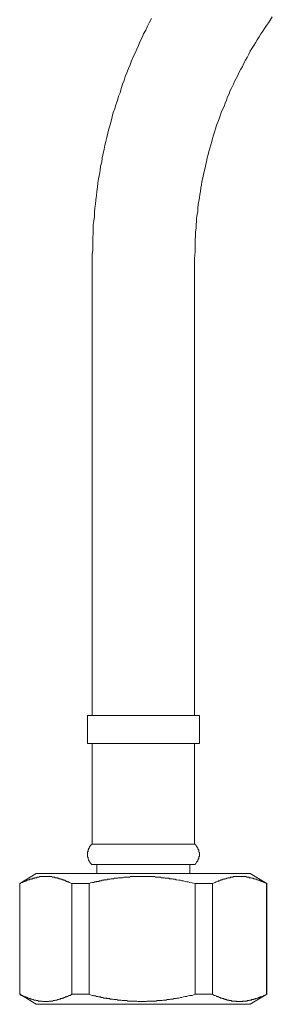
# Model space of a CAD drawing. Units: inches. Extents: x -430 to 767, y -568 to 283.
# Drawn here: x 64 to 91, y -341 to -235 of the extents above; entities that cross this region are included whole.
import ezdxf

# ---------------------------------------------------------------- set-up
doc = ezdxf.new("R2010")
doc.units = ezdxf.units.IN
doc.header["$MEASUREMENT"] = 0
doc.layers.add('图层 1', color=7, linetype='Continuous')

msp = doc.modelspace()

# ---------------------------------------------------------------- linework, layer by layer
at = {"layer": '图层 1', "color": 7, "lineweight": 9}
for points in [[(77.75, -235.32), (77.52, -235.71), (77.3, -236.11), (77.12, -236.56), (76.9, -236.95), (76.73, -237.35), (76.51, -237.74), (76.34, -238.2), (76.17, -238.59), (76, -239.04), (75.77, -239.44), (75.61, -239.84), (75.44, -240.29), (75.27, -240.68), (75.1, -241.14), (74.93, -241.53), (74.82, -241.98), (74.64, -242.37), (74.47, -242.83), (74.36, -243.28), (74.2, -243.67), (74.08, -244.13), (73.91, -244.57), (73.79, -244.97), (73.63, -245.42), (73.51, -245.87), (73.4, -246.33), (73.29, -246.73), (73.17, -247.17), (73.06, -247.62), (72.95, -248.08), (72.84, -248.52), (72.73, -248.92), (72.67, -249.37), (72.56, -249.83), (72.44, -250.27), (72.39, -250.74), (72.28, -251.18), (72.22, -251.63), (72.16, -252.09), (72.04, -252.53), (71.99, -252.99), (71.94, -253.44), (71.88, -253.9), (71.82, -254.34), (71.76, -254.8), (71.71, -255.25), (71.66, -255.7), (71.6, -256.15), (71.6, -256.6), (71.54, -257.06), (71.48, -257.5), (71.48, -257.96), (71.48, -258.41), (71.43, -258.86), (71.43, -259.31), (71.43, -259.77), (71.43, -260.22), (71.37, -260.67), (71.37, -261.12)], [(82.38, -261.12), (82.43, -260.39), (82.43, -260.06), (82.43, -259.66), (82.43, -259.31), (82.43, -259.15), (82.43, -258.98), (82.49, -258.75), (82.49, -258.58), (82.49, -258.24), (82.55, -257.84), (82.55, -257.5), (82.6, -257.11), (82.6, -256.77), (82.65, -256.37), (82.72, -256.04), (82.72, -255.7), (82.77, -255.31), (82.83, -254.96), (82.89, -254.58), (82.94, -254.23), (83, -253.9), (83.05, -253.5), (83.11, -253.17), (83.17, -252.82), (83.28, -252.42), (83.34, -252.09), (83.4, -251.74), (83.51, -251.35), (83.57, -251.01), (83.67, -250.68), (83.73, -250.27), (83.85, -249.94), (83.9, -249.6), (84.01, -249.26), (84.13, -248.87), (84.24, -248.52), (84.29, -248.19), (84.41, -247.85), (84.52, -247.52), (84.64, -247.17), (84.75, -246.78), (84.87, -246.44), (85.02, -246.1), (85.14, -245.76), (85.25, -245.42), (85.37, -245.09), (85.54, -244.75), (85.65, -244.41), (85.82, -244.07), (85.93, -243.73), (86.1, -243.39), (86.21, -243.05), (86.38, -242.71), (86.55, -242.37), (86.66, -242.09), (86.84, -241.75), (87.01, -241.42), (87.18, -241.08), (87.34, -240.74), (87.52, -240.45), (87.68, -240.12), (87.85, -239.78), (88.02, -239.5), (88.19, -239.15), (88.36, -238.82), (88.53, -238.54), (88.76, -238.2), (88.92, -237.91), (89.09, -237.58), (89.31, -237.29), (89.49, -236.95), (89.71, -236.68), (89.89, -236.39), (90.11, -236.05), (90.33, -235.76), (90.5, -235.49), (90.73, -235.14)], [(71.37, -261.12), (71.37, -310.23)], [(82.38, -310.23), (82.38, -261.12)], [(70.86, -310.23), (82.89, -310.23)], [(70.86, -310.23), (70.86, -313.24)], [(82.89, -313.24), (82.89, -310.23)], [(70.86, -313.24), (82.89, -313.24)], [(71.37, -313.24), (71.37, -324.07)], [(82.38, -324.07), (82.38, -313.24)], [(71.37, -324.07), (71.31, -324.07), (71.31, -324.13), (71.26, -324.13), (71.26, -324.19), (71.2, -324.19), (71.2, -324.24), (71.15, -324.24), (71.15, -324.3), (71.09, -324.36), (71.09, -324.42), (71.03, -324.42), (71.03, -324.47), (71.03, -324.53), (70.98, -324.53), (70.98, -324.58), (70.98, -324.64), (70.92, -324.7), (70.92, -324.75), (70.92, -324.81), (70.92, -324.86), (70.86, -324.86), (70.86, -324.93), (70.86, -324.98), (70.86, -325.04), (70.86, -325.09), (70.86, -325.15), (70.86, -325.21), (70.86, -325.26), (70.86, -325.31), (70.86, -325.37), (70.86, -325.43), (70.86, -325.49), (70.92, -325.49), (70.92, -325.54), (70.92, -325.6), (70.92, -325.66), (70.98, -325.72), (70.98, -325.78), (70.98, -325.83), (71.03, -325.83), (71.03, -325.88), (71.03, -325.93), (71.09, -325.93), (71.09, -325.99), (71.15, -326.05), (71.15, -326.11), (71.2, -326.11), (71.2, -326.17), (71.26, -326.17), (71.26, -326.22), (71.31, -326.22), (71.31, -326.28)], [(71.37, -324.07), (82.38, -324.07)], [(82.43, -326.28), (82.43, -326.22), (82.49, -326.22), (82.49, -326.17), (82.55, -326.11), (82.6, -326.05), (82.6, -325.99), (82.65, -325.99), (82.65, -325.93), (82.72, -325.88), (82.72, -325.83), (82.72, -325.78), (82.77, -325.78), (82.77, -325.72), (82.77, -325.66), (82.83, -325.66), (82.83, -325.6), (82.83, -325.54), (82.83, -325.49), (82.83, -325.43), (82.89, -325.37), (82.89, -325.31), (82.89, -325.26), (82.89, -325.21), (82.89, -325.15), (82.89, -325.09), (82.89, -325.04), (82.89, -324.98), (82.83, -324.93), (82.83, -324.86), (82.83, -324.81), (82.83, -324.75), (82.83, -324.7), (82.77, -324.7), (82.77, -324.64), (82.77, -324.58), (82.72, -324.58), (82.72, -324.53), (82.72, -324.47), (82.65, -324.42), (82.65, -324.36), (82.6, -324.36), (82.6, -324.3), (82.55, -324.24), (82.55, -324.19), (82.49, -324.19), (82.49, -324.13), (82.43, -324.13), (82.43, -324.07), (82.38, -324.07)], [(71.31, -326.28), (82.43, -326.28)], [(71.88, -326.28), (71.88, -327.23)], [(81.87, -327.23), (81.87, -326.28)], [(65.33, -327.23), (63.58, -328.31)], [(69.17, -328.31), (69, -328.25), (68.89, -328.2), (68.83, -328.14), (68.72, -328.14), (68.72, -328.08), (68.66, -328.08), (68.6, -328.08), (68.54, -328.03), (68.49, -328.03), (68.44, -327.96), (68.38, -327.96), (68.32, -327.96), (68.27, -327.92), (68.21, -327.92), (68.15, -327.92), (68.15, -327.86), (68.1, -327.86), (68.04, -327.86), (67.98, -327.86), (67.98, -327.81), (67.92, -327.81), (67.87, -327.81), (67.81, -327.81), (67.76, -327.75), (67.7, -327.75), (67.64, -327.75), (67.59, -327.69), (67.53, -327.69), (67.48, -327.69), (67.42, -327.69), (67.36, -327.69), (67.36, -327.64), (67.3, -327.64), (67.25, -327.64), (67.19, -327.64), (67.14, -327.64), (67.08, -327.64), (67.02, -327.57), (66.97, -327.57), (66.91, -327.57), (66.85, -327.57), (66.8, -327.57), (66.74, -327.57), (66.68, -327.57), (66.63, -327.57), (66.57, -327.57), (66.51, -327.57), (66.46, -327.57), (66.41, -327.57), (66.35, -327.57), (66.3, -327.57), (66.24, -327.57), (66.18, -327.57), (66.12, -327.57), (66.06, -327.57), (66.01, -327.57), (65.95, -327.57), (65.9, -327.57), (65.84, -327.57), (65.78, -327.57), (65.72, -327.57), (65.67, -327.64), (65.62, -327.64), (65.55, -327.64), (65.5, -327.64), (65.44, -327.64), (65.38, -327.69), (65.33, -327.69), (65.27, -327.69), (65.21, -327.69), (65.16, -327.75), (65.11, -327.75), (65.05, -327.75), (64.99, -327.75), (64.99, -327.81), (64.94, -327.81), (64.88, -327.81), (64.83, -327.81), (64.83, -327.86), (64.77, -327.86), (64.71, -327.86), (64.65, -327.86), (64.59, -327.92), (64.54, -327.92), (64.48, -327.92), (64.43, -327.96), (64.38, -327.96), (64.31, -328.03), (64.26, -328.03), (64.2, -328.03), (64.15, -328.08), (64.09, -328.08), (64.03, -328.14), (63.92, -328.14), (63.86, -328.2), (63.75, -328.25), (63.58, -328.31)], [(65.33, -327.23), (76.73, -327.23)], [(82.43, -328.31), (82.1, -328.25), (81.87, -328.2), (81.7, -328.14), (81.53, -328.14), (81.36, -328.08), (81.19, -328.03), (81.02, -328.03), (80.86, -327.96), (80.68, -327.96), (80.46, -327.92), (80.4, -327.92), (80.28, -327.86), (80.23, -327.86), (80.12, -327.86), (80.06, -327.86), (79.95, -327.81), (79.83, -327.81), (79.78, -327.81), (79.67, -327.81), (79.62, -327.75), (79.5, -327.75), (79.44, -327.75), (79.33, -327.75), (79.22, -327.75), (79.16, -327.69), (79.04, -327.69), (78.99, -327.69), (78.88, -327.69), (78.82, -327.69), (78.7, -327.64), (78.59, -327.64), (78.54, -327.64), (78.42, -327.64), (78.37, -327.64), (78.26, -327.64), (78.15, -327.64), (78.09, -327.57), (77.98, -327.57), (77.92, -327.57), (77.81, -327.57), (77.69, -327.57), (77.64, -327.57), (77.52, -327.57), (77.47, -327.57), (77.36, -327.57), (77.24, -327.57), (77.18, -327.57), (77.06, -327.57), (77.01, -327.57), (76.9, -327.57), (76.79, -327.57), (76.73, -327.57), (76.62, -327.57), (76.56, -327.57), (76.45, -327.57), (76.39, -327.57), (76.28, -327.57), (76.17, -327.57), (76.11, -327.57), (76, -327.57), (75.94, -327.57), (75.83, -327.57), (75.71, -327.57), (75.66, -327.57), (75.55, -327.57), (75.49, -327.57), (75.38, -327.64), (75.27, -327.64), (75.21, -327.64), (75.1, -327.64), (75.04, -327.64), (74.93, -327.64), (74.82, -327.64), (74.76, -327.64), (74.64, -327.69), (74.58, -327.69), (74.47, -327.69), (74.36, -327.69), (74.31, -327.69), (74.2, -327.69), (74.14, -327.75), (74.03, -327.75), (73.96, -327.75), (73.86, -327.75), (73.74, -327.75), (73.69, -327.81), (73.57, -327.81), (73.51, -327.81), (73.4, -327.81), (73.29, -327.86), (73.23, -327.86), (73.11, -327.86), (73.06, -327.86), (72.95, -327.92), (72.9, -327.92), (72.78, -327.92), (72.67, -327.92), (72.61, -327.96), (72.5, -327.96), (72.44, -327.96), (72.33, -328.03), (72.28, -328.03), (72.16, -328.03), (72.1, -328.08), (71.99, -328.08), (71.88, -328.08), (71.82, -328.14), (71.71, -328.14), (71.66, -328.14), (71.54, -328.2), (71.48, -328.2), (71.37, -328.2), (71.2, -328.25), (71.03, -328.31)], [(76.73, -327.23), (88.36, -327.23)], [(90.11, -328.31), (89.94, -328.25), (89.83, -328.2), (89.77, -328.14), (89.66, -328.14), (89.6, -328.08), (89.54, -328.08), (89.49, -328.03), (89.44, -328.03), (89.38, -328.03), (89.38, -327.96), (89.31, -327.96), (89.26, -327.96), (89.2, -327.96), (89.15, -327.92), (89.09, -327.92), (89.04, -327.86), (88.98, -327.86), (88.92, -327.86), (88.86, -327.81), (88.81, -327.81), (88.76, -327.81), (88.7, -327.81), (88.7, -327.75), (88.65, -327.75), (88.59, -327.75), (88.53, -327.75), (88.47, -327.69), (88.41, -327.69), (88.36, -327.69), (88.3, -327.69), (88.25, -327.69), (88.25, -327.64), (88.19, -327.64), (88.13, -327.64), (88.08, -327.64), (88.02, -327.64), (87.96, -327.64), (87.91, -327.57), (87.85, -327.57), (87.8, -327.57), (87.74, -327.57), (87.68, -327.57), (87.62, -327.57), (87.56, -327.57), (87.52, -327.57), (87.46, -327.57), (87.4, -327.57), (87.34, -327.57), (87.29, -327.57), (87.23, -327.57), (87.18, -327.57), (87.12, -327.57), (87.06, -327.57), (87.01, -327.57), (86.94, -327.57), (86.89, -327.57), (86.84, -327.57), (86.78, -327.57), (86.72, -327.57), (86.66, -327.57), (86.61, -327.57), (86.55, -327.57), (86.5, -327.64), (86.44, -327.64), (86.38, -327.64), (86.32, -327.64), (86.27, -327.64), (86.21, -327.69), (86.16, -327.69), (86.1, -327.69), (86.05, -327.69), (85.99, -327.69), (85.93, -327.75), (85.88, -327.75), (85.82, -327.75), (85.76, -327.81), (85.71, -327.81), (85.65, -327.81), (85.59, -327.81), (85.59, -327.86), (85.54, -327.86), (85.48, -327.86), (85.42, -327.86), (85.37, -327.92), (85.31, -327.92), (85.25, -327.92), (85.2, -327.96), (85.14, -327.96), (85.08, -328.03), (85.02, -328.03), (84.97, -328.03), (84.91, -328.03), (84.91, -328.08), (84.87, -328.08), (84.75, -328.14), (84.69, -328.14), (84.58, -328.2), (84.47, -328.25), (84.29, -328.31)], [(90.16, -328.31), (88.36, -327.23)], [(63.58, -328.31), (63.7, -328.31)], [(63.58, -328.31), (63.58, -340.22)], [(63.58, -328.31), (63.58, -340.22)], [(69.17, -328.31), (71.03, -328.31)], [(69.17, -340.22), (69.17, -328.31)], [(71.03, -328.31), (71.03, -340.22)], [(82.43, -328.31), (84.29, -328.31)], [(82.43, -340.22), (82.43, -328.31)], [(84.29, -328.31), (84.29, -340.22)], [(90.11, -328.31), (90.16, -328.31)], [(90.11, -340.22), (90.11, -328.31)], [(90.16, -340.22), (90.16, -328.31)], [(63.58, -340.22), (63.7, -340.22)], [(63.58, -340.22), (63.75, -340.34), (63.86, -340.34), (63.92, -340.39), (64.03, -340.45), (64.09, -340.45), (64.15, -340.51), (64.2, -340.51), (64.26, -340.51), (64.26, -340.56), (64.31, -340.56), (64.38, -340.56), (64.43, -340.56), (64.43, -340.62), (64.48, -340.62), (64.54, -340.62), (64.59, -340.68), (64.65, -340.68), (64.71, -340.68), (64.77, -340.73), (64.83, -340.73), (64.88, -340.73), (64.94, -340.79), (64.99, -340.79), (65.05, -340.79), (65.11, -340.85), (65.16, -340.85), (65.21, -340.85), (65.27, -340.85), (65.33, -340.9), (65.38, -340.9), (65.44, -340.9), (65.5, -340.9), (65.55, -340.9), (65.55, -340.96), (65.62, -340.96), (65.67, -340.96), (65.72, -340.96), (65.78, -340.96), (65.84, -340.96), (65.9, -340.96), (65.95, -340.96), (66.01, -340.96), (66.06, -341.01), (66.12, -341.01), (66.18, -341.01), (66.24, -341.01), (66.3, -341.01), (66.35, -341.01), (66.41, -341.01), (66.46, -341.01), (66.51, -341.01), (66.57, -341.01), (66.63, -341.01), (66.68, -341.01), (66.74, -340.96), (66.8, -340.96), (66.85, -340.96), (66.91, -340.96), (66.97, -340.96), (67.02, -340.96), (67.08, -340.96), (67.14, -340.96), (67.19, -340.9), (67.25, -340.9), (67.3, -340.9), (67.36, -340.9), (67.42, -340.85), (67.48, -340.85), (67.53, -340.85), (67.59, -340.85), (67.64, -340.79), (67.7, -340.79), (67.76, -340.79), (67.81, -340.73), (67.87, -340.73), (67.92, -340.73), (67.98, -340.73), (67.98, -340.68), (68.04, -340.68), (68.1, -340.68), (68.15, -340.68), (68.15, -340.62), (68.21, -340.62), (68.27, -340.62), (68.32, -340.62), (68.32, -340.56), (68.38, -340.56), (68.44, -340.56), (68.49, -340.51), (68.54, -340.51), (68.6, -340.51), (68.66, -340.45), (68.72, -340.45), (68.83, -340.39), (68.89, -340.34), (69, -340.34), (69.17, -340.22)], [(63.58, -340.22), (65.33, -341.3)], [(69.17, -340.22), (71.03, -340.22)], [(71.03, -340.22), (71.2, -340.28), (71.37, -340.34), (71.48, -340.34), (71.54, -340.39), (71.66, -340.39), (71.71, -340.39), (71.82, -340.45), (71.88, -340.45), (71.99, -340.45), (72.1, -340.51), (72.16, -340.51), (72.28, -340.51), (72.33, -340.56), (72.44, -340.56), (72.5, -340.56), (72.61, -340.62), (72.67, -340.62), (72.78, -340.62), (72.9, -340.62), (72.95, -340.68), (73.06, -340.68), (73.11, -340.68), (73.23, -340.68), (73.29, -340.73), (73.4, -340.73), (73.51, -340.73), (73.57, -340.73), (73.69, -340.79), (73.74, -340.79), (73.86, -340.79), (73.96, -340.79), (74.03, -340.79), (74.14, -340.85), (74.2, -340.85), (74.31, -340.85), (74.36, -340.85), (74.47, -340.85), (74.58, -340.9), (74.64, -340.9), (74.76, -340.9), (74.82, -340.9), (74.93, -340.9), (75.04, -340.9), (75.1, -340.9), (75.21, -340.96), (75.27, -340.96), (75.38, -340.96), (75.49, -340.96), (75.55, -340.96), (75.66, -340.96), (75.71, -340.96), (75.83, -340.96), (75.94, -340.96), (76, -340.96), (76.11, -340.96), (76.17, -340.96), (76.28, -341.01), (76.39, -341.01), (76.45, -341.01), (76.56, -341.01), (76.62, -341.01), (76.73, -341.01), (76.79, -341.01), (76.9, -341.01), (77.01, -341.01), (77.06, -341.01), (77.18, -341.01), (77.24, -340.96), (77.36, -340.96), (77.47, -340.96), (77.52, -340.96), (77.64, -340.96), (77.69, -340.96), (77.81, -340.96), (77.92, -340.96), (77.98, -340.96), (78.09, -340.96), (78.15, -340.96), (78.26, -340.96), (78.37, -340.9), (78.42, -340.9), (78.54, -340.9), (78.59, -340.9), (78.7, -340.9), (78.82, -340.9), (78.88, -340.9), (78.99, -340.85), (79.04, -340.85), (79.16, -340.85), (79.22, -340.85), (79.33, -340.85), (79.44, -340.79), (79.5, -340.79), (79.62, -340.79), (79.67, -340.79), (79.78, -340.73), (79.83, -340.73), (79.95, -340.73), (80.06, -340.73), (80.12, -340.68), (80.23, -340.68), (80.28, -340.68), (80.4, -340.68), (80.46, -340.62), (80.68, -340.62), (80.86, -340.56), (81.02, -340.56), (81.19, -340.51), (81.36, -340.45), (81.53, -340.45), (81.7, -340.39), (81.87, -340.34), (82.1, -340.34), (82.43, -340.22)], [(82.43, -340.22), (84.29, -340.22)], [(84.29, -340.22), (84.47, -340.34), (84.58, -340.34), (84.69, -340.39), (84.75, -340.45), (84.87, -340.45), (84.91, -340.51), (84.97, -340.51), (85.02, -340.56), (85.08, -340.56), (85.14, -340.56), (85.2, -340.62), (85.25, -340.62), (85.31, -340.62), (85.37, -340.68), (85.42, -340.68), (85.48, -340.68), (85.54, -340.73), (85.59, -340.73), (85.65, -340.73), (85.71, -340.79), (85.76, -340.79), (85.82, -340.79), (85.88, -340.85), (85.93, -340.85), (85.99, -340.85), (86.05, -340.85), (86.1, -340.9), (86.16, -340.9), (86.21, -340.9), (86.27, -340.9), (86.32, -340.9), (86.38, -340.96), (86.44, -340.96), (86.5, -340.96), (86.55, -340.96), (86.61, -340.96), (86.66, -340.96), (86.72, -340.96), (86.78, -340.96), (86.84, -340.96), (86.89, -341.01), (86.94, -341.01), (87.01, -341.01), (87.06, -341.01), (87.12, -341.01), (87.18, -341.01), (87.23, -341.01), (87.29, -341.01), (87.34, -341.01), (87.4, -341.01), (87.46, -341.01), (87.52, -341.01), (87.56, -340.96), (87.62, -340.96), (87.68, -340.96), (87.74, -340.96), (87.8, -340.96), (87.85, -340.96), (87.91, -340.96), (87.96, -340.96), (88.02, -340.96), (88.02, -340.9), (88.08, -340.9), (88.13, -340.9), (88.19, -340.9), (88.25, -340.9), (88.3, -340.85), (88.36, -340.85), (88.41, -340.85), (88.47, -340.85), (88.53, -340.79), (88.59, -340.79), (88.65, -340.79), (88.7, -340.79), (88.7, -340.73), (88.76, -340.73), (88.81, -340.73), (88.86, -340.73), (88.92, -340.68), (88.98, -340.68), (89.04, -340.68), (89.09, -340.62), (89.15, -340.62), (89.2, -340.62), (89.26, -340.56), (89.31, -340.56), (89.38, -340.56), (89.38, -340.51), (89.44, -340.51), (89.49, -340.51), (89.54, -340.51), (89.6, -340.45), (89.66, -340.45), (89.77, -340.39), (89.83, -340.34), (89.94, -340.34), (90.11, -340.22)], [(88.36, -341.3), (90.16, -340.22)], [(90.11, -340.22), (90.16, -340.22)], [(65.33, -341.3), (76.73, -341.3)], [(76.73, -341.3), (88.36, -341.3)]]:
    msp.add_lwpolyline(points, dxfattribs=at)

doc.saveas('drawing.dxf')
